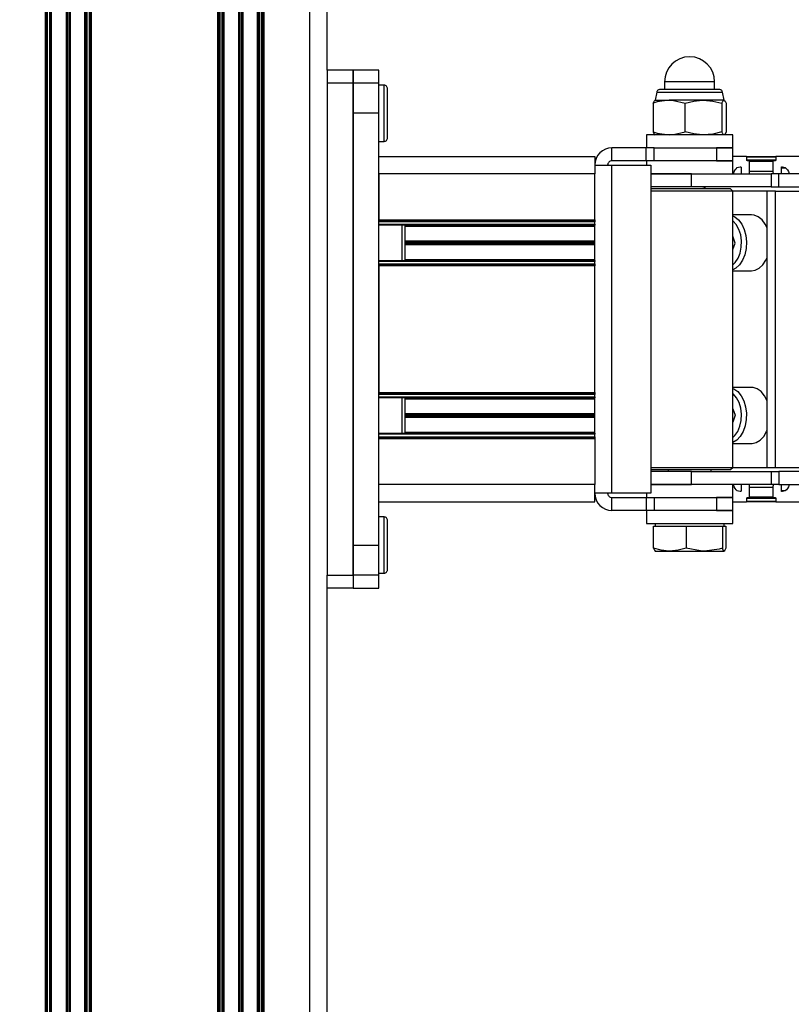
# Model space of a CAD drawing. Units: millimetres. Extents: x 627.59 to 630.93, y 400.38 to 402.63.
# Drawn here: x 629.72 to 630.19, y 400.98 to 401.58 of the extents above; entities that cross this region are included whole.
import ezdxf

# ---------------------------------------------------------------- set-up
doc = ezdxf.new("R2010")
doc.units = ezdxf.units.MM
doc.layers.add('PDF _Геометрия', color=7, linetype='Continuous')

msp = doc.modelspace()

# ---------------------------------------------------------------- linework, layer by layer
at = {"layer": 'PDF _Геометрия', "lineweight": 25}
for points in [[(629.73753, 400.61053), (629.73753, 402.60528), (629.70944, 402.60528), (629.70944, 402.60921), (629.73831, 402.60921), (629.73831, 402.60528), (629.70944, 402.60528), (629.7074, 402.60528), (629.70542, 402.60528), (629.70362, 402.60528), (629.70202, 402.60528), (629.70071, 402.60528), (629.69974, 402.60528), (629.69915, 402.60528), (629.69895, 402.60528), (629.69895, 402.60921), (629.69915, 402.60921), (629.69974, 402.60921), (629.70071, 402.60921), (629.70202, 402.60921), (629.70362, 402.60921), (629.70542, 402.60921), (629.7074, 402.60921), (629.70944, 402.60921)], [(629.73805, 402.60528), (629.73805, 400.61053)], [(629.73858, 402.60528), (629.73858, 400.61053)], [(629.74016, 400.61053), (629.74016, 402.60528)], [(629.74067, 402.60528), (629.74067, 400.61053)], [(629.7413, 400.61053), (629.7413, 402.60528)], [(629.7503, 400.61053), (629.7503, 402.60528)], [(629.75067, 402.60528), (629.75067, 400.61053)], [(629.75106, 400.61053), (629.75106, 402.60528)], [(629.75181, 402.60528), (629.75181, 400.61053)], [(629.7522, 400.61053), (629.7522, 402.60528)], [(629.75258, 402.60528), (629.75258, 400.61053)], [(629.76158, 400.61053), (629.76158, 402.60528)], [(629.7622, 400.61053), (629.7622, 402.60528)], [(629.76273, 402.60528), (629.76273, 400.61053)], [(629.7643, 400.61053), (629.7643, 402.60528)], [(629.76483, 400.61053), (629.76483, 402.60528)], [(629.84252, 400.61053), (629.84252, 402.60528), (629.76535, 402.60528), (629.76535, 400.61053)], [(629.84303, 402.60528), (629.84303, 400.61053)], [(629.84356, 402.60528), (629.84356, 400.61053)], [(629.84515, 400.61053), (629.84515, 402.60528)], [(629.84566, 402.60528), (629.84566, 400.61053)], [(629.84628, 400.61053), (629.84628, 402.60528)], [(629.85528, 400.61053), (629.85528, 402.60528)], [(629.85566, 402.60528), (629.85566, 400.61053)], [(629.85605, 400.61053), (629.85605, 402.60528)], [(629.8568, 402.60528), (629.8568, 400.61053)], [(629.85719, 400.61053), (629.85719, 402.60528)], [(629.85756, 402.60528), (629.85756, 400.61053)], [(629.86656, 400.61053), (629.86656, 402.60528)], [(629.86719, 400.61053), (629.86719, 402.60528)], [(629.86771, 402.60528), (629.86771, 400.61053)], [(629.86928, 400.61053), (629.86928, 402.60528)], [(629.86981, 400.61053), (629.86981, 402.60528)], [(629.89842, 400.61053), (629.89842, 402.60528), (629.87034, 402.60528), (629.87034, 400.61053)], [(629.90892, 401.54469), (629.90892, 402.24176)], [(629.94041, 401.23761), (629.94041, 401.53682), (629.92467, 401.53682), (629.90892, 401.53682), (629.90892, 401.23761), (629.92467, 401.23761), (629.92467, 401.53682), (629.92467, 401.53836), (629.92467, 401.53983), (629.92467, 401.54119), (629.92467, 401.54239), (629.92467, 401.54338), (629.92467, 401.5441), (629.92467, 401.54454), (629.92467, 401.54469), (629.90892, 401.54469), (629.90892, 401.54454), (629.90892, 401.5441), (629.90892, 401.54338), (629.90892, 401.54239), (629.90892, 401.54119), (629.90892, 401.53983), (629.90892, 401.53836), (629.90892, 401.53682)], [(629.94041, 401.53682), (629.94041, 401.53836), (629.94041, 401.53983), (629.94041, 401.54119), (629.94041, 401.54239), (629.94041, 401.54338), (629.94041, 401.5441), (629.94041, 401.54454), (629.94041, 401.54469), (629.92467, 401.54469), (629.92467, 401.54454), (629.92467, 401.5441), (629.92467, 401.54338), (629.92467, 401.54239), (629.92467, 401.54119), (629.92467, 401.53983), (629.92467, 401.53836), (629.92467, 401.53682), (629.92467, 401.23761), (629.92467, 401.23607), (629.92467, 401.2346), (629.92467, 401.23324), (629.92467, 401.23204), (629.92467, 401.23107), (629.92467, 401.23033), (629.92467, 401.22989), (629.92467, 401.22974), (629.90892, 401.22974), (629.90892, 401.22989), (629.90892, 401.23033), (629.90892, 401.23107), (629.90892, 401.23204), (629.90892, 401.23324), (629.90892, 401.2346), (629.90892, 401.23607), (629.90892, 401.23761)], [(630.14462, 401.53289), (630.14462, 401.53761), (630.14433, 401.53761), (630.14313, 401.53761), (630.14108, 401.53761), (630.13828, 401.53761), (630.13492, 401.53761), (630.13123, 401.53761), (630.12741, 401.53761), (630.12371, 401.53761), (630.12038, 401.53761), (630.11762, 401.53761), (630.11559, 401.53761), (630.11442, 401.53761), (630.11417, 401.53761), (630.11417, 401.53289)], [(629.94041, 401.50139), (629.94356, 401.50139), (629.94398, 401.50143), (629.94437, 401.50156), (629.94473, 401.50175), (629.94505, 401.502), (629.94531, 401.50232), (629.94551, 401.50268), (629.94562, 401.50308), (629.94566, 401.50349), (629.94566, 401.50361), (629.94566, 401.50454), (629.94566, 401.50635), (629.94566, 401.50892), (629.94566, 401.51208), (629.94566, 401.51565), (629.94566, 401.5194), (629.94566, 401.52308), (629.94566, 401.52647), (629.94566, 401.52936), (629.94566, 401.53157), (629.94566, 401.53294), (629.94566, 401.53342), (629.94562, 401.53382), (629.94551, 401.53421), (629.94531, 401.53458), (629.94505, 401.53489), (629.94473, 401.53515), (629.94437, 401.53535), (629.94398, 401.53547), (629.94356, 401.53551), (629.94041, 401.53551)], [(629.94356, 401.50139), (629.94356, 401.50147), (629.94356, 401.50232), (629.94356, 401.50403), (629.94356, 401.50651), (629.94356, 401.50965), (629.94356, 401.51326), (629.94356, 401.51715), (629.94356, 401.52111), (629.94356, 401.52492), (629.94356, 401.52839), (629.94356, 401.53132), (629.94356, 401.53356), (629.94356, 401.53497), (629.94356, 401.53551)], [(630.15038, 401.52643), (630.14937, 401.53132), (630.14927, 401.53164), (630.14912, 401.53194), (630.14892, 401.53221), (630.14869, 401.53244), (630.14841, 401.53264), (630.1481, 401.53278), (630.14778, 401.53286), (630.14745, 401.53289), (630.14734, 401.53289), (630.14641, 401.53289), (630.14455, 401.53289), (630.14187, 401.53289), (630.13853, 401.53289), (630.13469, 401.53289), (630.13056, 401.53289), (630.12638, 401.53289), (630.12235, 401.53289), (630.11871, 401.53289), (630.11565, 401.53289), (630.11331, 401.53289), (630.11185, 401.53289), (630.11134, 401.53289), (630.11101, 401.53286), (630.11067, 401.53278), (630.11037, 401.53264), (630.1101, 401.53244), (630.10985, 401.53221), (630.10966, 401.53194), (630.10951, 401.53164), (630.10941, 401.53132), (630.1084, 401.52643), (630.10863, 401.52643), (630.10923, 401.52643), (630.11017, 401.52643), (630.11144, 401.52643), (630.11301, 401.52643), (630.11487, 401.52643), (630.11696, 401.52643), (630.11963, 401.52628), (630.12674, 401.52456)], [(630.10941, 401.53132), (630.10946, 401.53132), (630.11024, 401.53132), (630.11191, 401.53132), (630.11438, 401.53132), (630.11758, 401.53132), (630.12131, 401.53132), (630.12542, 401.53132), (630.12973, 401.53132), (630.13402, 401.53132), (630.13809, 401.53132), (630.14174, 401.53132), (630.14484, 401.53132), (630.1472, 401.53132), (630.14873, 401.53132), (630.14935, 401.53132), (630.14937, 401.53132)], [(630.14894, 401.52456), (630.14955, 401.52586), (630.15017, 401.52642), (630.15026, 401.52643), (630.14978, 401.52643), (630.14896, 401.52643), (630.1478, 401.52643), (630.14633, 401.52643), (630.14455, 401.52643), (630.14253, 401.52643), (630.14028, 401.52643), (630.13784, 401.52643), (630.13526, 401.52643), (630.13258, 401.52643), (630.12984, 401.52643), (630.1271, 401.52643), (630.1244, 401.52643), (630.12177, 401.52643), (630.11928, 401.52643), (630.11696, 401.52643), (630.10966, 401.52535), (630.1072, 401.52456), (630.10784, 401.52592), (630.10852, 401.52643)], [(630.15026, 401.52643), (630.15094, 401.52592), (630.15159, 401.52456), (630.15159, 401.50721), (630.15094, 401.50585), (630.15026, 401.50532), (630.15017, 401.50533), (630.14955, 401.50589), (630.14894, 401.50721)], [(630.1072, 401.52456), (630.1072, 401.50721), (630.10966, 401.5064), (630.11696, 401.50532), (630.11963, 401.50547), (630.12674, 401.50721)], [(630.1072, 401.50721), (630.10784, 401.50585), (630.10852, 401.50532)], [(630.10792, 401.49746), (630.14578, 401.49746), (630.14713, 401.49746), (630.15048, 401.49746), (630.15305, 401.49746), (630.15477, 401.49746), (630.15558, 401.49746), (630.15563, 401.49746), (630.15563, 401.50532), (630.15558, 401.50532), (630.15477, 401.50532), (630.15305, 401.50532), (630.15048, 401.50532), (630.14713, 401.50532), (630.14316, 401.50532), (630.13867, 401.50532), (630.13387, 401.50532), (630.12888, 401.50532), (630.12392, 401.50532), (630.11917, 401.50532), (630.11478, 401.50532), (630.11092, 401.50532), (630.10773, 401.50532), (630.10531, 401.50532), (630.10377, 401.50532), (630.10316, 401.50532), (630.10315, 401.50532), (630.10315, 401.49746)], [(630.15563, 401.48171), (630.15563, 401.48958), (630.15563, 401.49746), (630.15551, 401.49746), (630.15448, 401.49746), (630.15245, 401.49746), (630.14952, 401.49746), (630.14578, 401.49746), (630.14578, 401.48958), (630.14952, 401.48958), (630.15245, 401.48958), (630.15448, 401.48958), (630.15551, 401.48958), (630.15563, 401.48958), (630.15523, 401.48958), (630.15388, 401.48958), (630.15166, 401.48958), (630.14862, 401.48958), (630.14578, 401.48958), (630.10792, 401.48958), (630.1074, 401.48958), (630.10683, 401.48958), (630.10623, 401.48958), (630.10562, 401.48958), (630.10498, 401.48958), (630.10433, 401.48958), (630.10367, 401.48958), (630.10301, 401.48958), (630.08215, 401.48958), (630.08215, 401.49746), (630.0801, 401.49725), (630.07813, 401.49665), (630.07631, 401.49568), (630.07473, 401.49438), (630.07342, 401.49279), (630.07245, 401.49097), (630.07185, 401.489), (630.07165, 401.48696), (630.07185, 401.48696), (630.07245, 401.48696), (630.07342, 401.48696), (630.07473, 401.48696), (630.07631, 401.48696), (630.07813, 401.48696), (630.0801, 401.48696), (630.08215, 401.48696)], [(630.10301, 401.48958), (630.10301, 401.49746), (630.08215, 401.49746)], [(630.10792, 401.48958), (630.10792, 401.49746), (630.1074, 401.49746), (630.10683, 401.49746), (630.10623, 401.49746), (630.10562, 401.49746), (630.10498, 401.49746), (630.10433, 401.49746), (630.10367, 401.49746), (630.10301, 401.49746)], [(629.94041, 401.49221), (630.07165, 401.49221), (630.07165, 401.492), (630.07165, 401.4914), (630.07165, 401.49043), (630.07165, 401.48913), (630.07165, 401.48754), (630.07165, 401.48572), (630.07165, 401.48375), (630.07165, 401.48171)], [(630.08215, 401.48958), (630.08163, 401.48953), (630.08115, 401.48938), (630.08069, 401.48914), (630.0803, 401.48881), (630.07996, 401.48842), (630.07973, 401.48796), (630.07958, 401.48747), (630.07952, 401.48696)], [(630.10315, 401.48958), (630.10315, 401.48696)], [(630.16556, 401.48171), (630.16562, 401.48182), (630.16577, 401.48228), (630.16587, 401.48276), (630.16591, 401.48328), (630.16591, 401.48906), (630.1659, 401.48915), (630.16588, 401.48925), (630.16585, 401.48935), (630.1658, 401.48943), (630.16576, 401.48949), (630.16569, 401.48954), (630.16563, 401.48957), (630.16556, 401.48958), (630.16453, 401.48958), (630.16446, 401.48958), (630.1644, 401.48963), (630.16434, 401.48967), (630.16428, 401.48974), (630.16424, 401.48981), (630.16421, 401.4899), (630.16419, 401.49), (630.16419, 401.4901), (630.16419, 401.49168), (630.16417, 401.49178), (630.16416, 401.49188), (630.16413, 401.49197), (630.16408, 401.49206), (630.16403, 401.49211), (630.16396, 401.49217), (630.16391, 401.49219), (630.16384, 401.49221), (630.15563, 401.49221)], [(630.16384, 401.49221), (630.18209, 401.49221)], [(630.18174, 401.49168), (630.16419, 401.49168)], [(630.16419, 401.4901), (630.18174, 401.4901)], [(630.16556, 401.48958), (630.18037, 401.48958)], [(630.20052, 401.49221), (630.18209, 401.49221), (630.18202, 401.49219), (630.18196, 401.49217), (630.1819, 401.49211), (630.18185, 401.49206), (630.18181, 401.49197), (630.18177, 401.49188), (630.18176, 401.49178), (630.18174, 401.49168), (630.18174, 401.4901), (630.18174, 401.49), (630.18173, 401.4899), (630.18169, 401.48981), (630.18165, 401.48974), (630.18159, 401.48967), (630.18153, 401.48963), (630.18148, 401.48958), (630.18141, 401.48958), (630.18037, 401.48958), (630.1803, 401.48957), (630.18024, 401.48954), (630.18017, 401.48949), (630.18013, 401.48943), (630.18009, 401.48935), (630.18005, 401.48925), (630.18003, 401.48915), (630.18002, 401.48906), (630.18002, 401.48328), (630.18006, 401.48276), (630.18016, 401.48228), (630.18031, 401.48182), (630.18037, 401.48171)], [(630.15603, 401.48171), (630.15608, 401.48185), (630.15646, 401.48299), (630.15701, 401.48399), (630.15766, 401.48479), (630.1584, 401.4854), (630.15921, 401.48578), (630.16005, 401.4859), (630.1604, 401.4859), (630.16046, 401.48589), (630.16052, 401.48586), (630.16059, 401.48582), (630.16063, 401.48575), (630.16069, 401.48567), (630.16071, 401.48558), (630.16073, 401.48549), (630.16074, 401.48538), (630.16074, 401.48171)], [(630.18002, 401.48906), (630.16591, 401.48906)], [(630.16591, 401.48328), (630.18002, 401.48328)], [(630.18519, 401.48171), (630.18519, 401.48538), (630.1852, 401.48549), (630.18521, 401.48558), (630.18526, 401.48567), (630.1853, 401.48575), (630.18534, 401.48582), (630.18541, 401.48586), (630.18546, 401.48589), (630.18553, 401.4859), (630.18588, 401.4859), (630.18673, 401.48578), (630.18753, 401.4854), (630.18827, 401.48479), (630.18892, 401.48399), (630.18946, 401.48299), (630.18985, 401.48185), (630.1899, 401.48171)], [(630.18519, 401.48538), (630.18758, 401.48538)], [(630.07165, 401.45363), (630.07165, 401.48171), (629.94041, 401.48171), (629.94041, 401.45363), (630.07165, 401.45363), (630.07165, 401.45351), (630.07165, 401.45342), (630.07165, 401.45333), (630.07165, 401.45325), (630.07165, 401.45318), (630.07165, 401.45314), (630.07165, 401.45311), (630.07165, 401.4531), (629.94041, 401.4531)], [(630.1789, 401.47383), (630.13048, 401.47383), (630.13048, 401.48171), (630.12526, 401.48171), (630.12021, 401.48171), (630.11553, 401.48171), (630.1114, 401.48171), (630.10796, 401.48171), (630.10577, 401.48171), (630.10623, 401.48171), (630.10898, 401.48171), (630.11246, 401.48171), (630.11656, 401.48171), (630.12113, 401.48171), (630.12599, 401.48171), (630.13048, 401.48171), (630.1789, 401.48171), (630.1789, 401.47383), (630.17956, 401.47383), (630.18021, 401.47383), (630.18085, 401.47383), (630.18149, 401.47383), (630.18209, 401.47383), (630.18267, 401.47383), (630.18323, 401.47383), (630.18374, 401.47383), (630.19949, 401.47383)], [(630.18374, 401.47383), (630.18374, 401.48171), (630.18323, 401.48171), (630.18267, 401.48171), (630.18209, 401.48171), (630.18149, 401.48171), (630.18085, 401.48171), (630.18021, 401.48171), (630.17956, 401.48171), (630.1789, 401.48171)], [(630.19949, 401.48171), (630.18374, 401.48171)], [(630.13048, 401.47383), (630.12526, 401.47383), (630.12021, 401.47383), (630.11553, 401.47383), (630.1114, 401.47383), (630.10796, 401.47383), (630.10577, 401.47383)], [(630.10577, 401.30192), (630.10608, 401.30192), (630.10824, 401.30192), (630.11123, 401.30192), (630.11491, 401.30192), (630.11916, 401.30192), (630.12378, 401.30192), (630.12863, 401.30192), (630.13351, 401.30192), (630.13823, 401.30192), (630.1426, 401.30192), (630.14648, 401.30192), (630.14969, 401.30192), (630.15213, 401.30192), (630.15369, 401.30192), (630.15431, 401.30192), (630.15433, 401.30192), (630.15563, 401.30322), (630.15563, 401.47121), (630.15433, 401.47251), (630.15431, 401.47251), (630.15369, 401.47251), (630.15213, 401.47251), (630.14969, 401.47251), (630.14648, 401.47251), (630.1426, 401.47251), (630.13823, 401.47251), (630.13351, 401.47251), (630.12863, 401.47251), (630.12378, 401.47251), (630.11916, 401.47251), (630.11491, 401.47251), (630.11123, 401.47251), (630.10824, 401.47251), (630.10608, 401.47251), (630.10577, 401.47251)], [(630.10577, 401.30322), (630.10627, 401.30322), (630.10905, 401.30322), (630.11255, 401.30322), (630.11666, 401.30322), (630.12123, 401.30322), (630.1261, 401.30322), (630.13109, 401.30322), (630.13602, 401.30322), (630.1407, 401.30322), (630.14498, 401.30322), (630.1487, 401.30322), (630.15171, 401.30322), (630.15392, 401.30322), (630.15524, 401.30322), (630.15563, 401.30322), (630.17649, 401.30322), (630.17649, 401.47121)], [(630.17649, 401.30322), (630.18166, 401.30322), (630.18166, 401.47121), (630.17649, 401.47121), (630.15563, 401.47121), (630.15524, 401.47121), (630.15392, 401.47121), (630.15171, 401.47121), (630.1487, 401.47121), (630.14498, 401.47121), (630.1407, 401.47121), (630.13602, 401.47121), (630.13109, 401.47121), (630.1261, 401.47121), (630.12123, 401.47121), (630.11666, 401.47121), (630.11255, 401.47121), (630.10905, 401.47121), (630.10627, 401.47121), (630.10577, 401.47121)], [(630.13749, 401.47383), (630.13788, 401.47378), (630.13824, 401.47363), (630.13859, 401.47339), (630.1389, 401.47306), (630.13913, 401.47267), (630.1392, 401.47251)], [(630.13852, 401.47344), (630.13852, 401.47251)], [(630.18166, 401.30322), (630.19949, 401.30322), (630.2009, 401.30322), (630.20199, 401.30322), (630.20273, 401.30322), (630.20308, 401.30322), (630.20309, 401.30322), (630.20309, 401.47121), (630.20308, 401.47121), (630.20273, 401.47121), (630.20199, 401.47121), (630.2009, 401.47121), (630.19949, 401.47121)], [(630.18166, 401.47121), (630.19949, 401.47121), (630.19949, 401.30322)], [(630.17649, 401.44881), (630.17538, 401.45106), (630.17344, 401.45369), (630.17116, 401.45557), (630.16865, 401.4566), (630.16702, 401.45676), (630.15563, 401.45676)], [(630.15563, 401.45619), (630.1569, 401.45557), (630.15919, 401.45369), (630.16112, 401.45106), (630.16262, 401.44781), (630.16358, 401.44413), (630.16395, 401.44021), (630.16373, 401.43626), (630.16291, 401.4325), (630.16155, 401.42914), (630.15971, 401.42633), (630.15749, 401.42425), (630.15563, 401.42322)], [(630.07165, 401.4531), (630.07165, 401.45308), (630.07165, 401.45306), (630.07165, 401.45301), (630.07165, 401.45294), (630.07165, 401.45286), (630.07165, 401.45278), (630.07165, 401.45267), (630.07165, 401.45257), (629.94041, 401.45257)], [(629.94041, 401.451), (630.07165, 401.451), (630.07165, 401.45089), (630.07165, 401.45079), (630.07165, 401.45071), (630.07165, 401.45063), (630.07165, 401.45056), (630.07165, 401.45051), (630.07165, 401.45049), (630.07165, 401.45047), (629.94041, 401.45047)], [(629.95459, 401.42894), (629.95459, 401.42919), (629.95459, 401.43169), (629.95459, 401.43481), (629.95459, 401.43826), (629.95459, 401.44183), (629.95459, 401.44525), (629.95459, 401.44826), (629.95459, 401.45047)], [(629.95616, 401.45047), (629.95616, 401.4499), (629.95616, 401.44796), (629.95616, 401.44536), (629.95616, 401.44229), (629.95616, 401.43901), (629.95616, 401.43579), (629.95616, 401.43289), (629.95616, 401.43054), (629.95616, 401.42893)], [(629.95616, 401.44985), (630.07165, 401.44985)], [(630.07165, 401.451), (630.07165, 401.45257)], [(630.07165, 401.42894), (630.07165, 401.45047)], [(630.15563, 401.42639), (630.15705, 401.42772), (630.15883, 401.43032), (630.16012, 401.43351), (630.16084, 401.4371), (630.16096, 401.44085), (630.16048, 401.44451), (630.1594, 401.44789), (630.1578, 401.45075), (630.1558, 401.45292), (630.15563, 401.45304)], [(630.15563, 401.43568), (630.15716, 401.43944), (630.15563, 401.44375)], [(629.95616, 401.44085), (630.07165, 401.44085)], [(630.07165, 401.44047), (629.95616, 401.44047)], [(629.95616, 401.44008), (630.07165, 401.44008)], [(630.07165, 401.43933), (629.95616, 401.43933)], [(629.95616, 401.43894), (630.07165, 401.43894)], [(630.07165, 401.43857), (629.95616, 401.43857)], [(629.95616, 401.42957), (630.07165, 401.42957)], [(630.15563, 401.42265), (630.16702, 401.42265), (630.16928, 401.423), (630.17176, 401.42425), (630.17396, 401.42633), (630.17581, 401.42914), (630.17649, 401.43061)], [(629.94041, 401.42894), (630.07165, 401.42894), (630.07165, 401.4289), (630.07165, 401.42886), (630.07165, 401.42879), (630.07165, 401.42871), (630.07165, 401.42863), (630.07165, 401.42853), (630.07165, 401.42842), (629.94041, 401.42842)], [(629.94041, 401.42685), (630.07165, 401.42685), (630.07165, 401.42675), (630.07165, 401.42665), (630.07165, 401.42656), (630.07165, 401.42647), (630.07165, 401.42642), (630.07165, 401.42636), (630.07165, 401.42633), (630.07165, 401.42632)], [(629.94041, 401.42632), (630.07165, 401.42632), (630.07165, 401.42628), (630.07165, 401.42624), (630.07165, 401.42617), (630.07165, 401.4261), (630.07165, 401.426), (630.07165, 401.4259), (630.07165, 401.42581)], [(630.07165, 401.42685), (630.07165, 401.42842)], [(630.17655, 401.34368), (630.17494, 401.34678), (630.17291, 401.34924), (630.17055, 401.35092), (630.16801, 401.35172), (630.16702, 401.35178), (630.15563, 401.35178)], [(630.07165, 401.34864), (630.07165, 401.34853), (630.07165, 401.34843), (630.07165, 401.34835), (630.07165, 401.34826), (630.07165, 401.34819), (630.07165, 401.34815), (630.07165, 401.34813), (630.07165, 401.34811), (629.94041, 401.34811)], [(630.07165, 401.34811), (630.07165, 401.3481), (630.07165, 401.34807), (630.07165, 401.34801), (630.07165, 401.34796), (630.07165, 401.34788), (630.07165, 401.34779), (630.07165, 401.34768), (630.07165, 401.34758), (629.94041, 401.34758)], [(629.94041, 401.34601), (630.07165, 401.34601), (630.07165, 401.34758)], [(630.07165, 401.34601), (630.07165, 401.3459), (630.07165, 401.34581), (630.07165, 401.34572), (630.07165, 401.34564), (630.07165, 401.34557), (630.07165, 401.34553), (630.07165, 401.3455), (630.07165, 401.34549), (629.94041, 401.34549)], [(629.95459, 401.32396), (629.95459, 401.3249), (629.95459, 401.32761), (629.95459, 401.33085), (629.95459, 401.33438), (629.95459, 401.33793), (629.95459, 401.34125), (629.95459, 401.34407), (629.95459, 401.34549)], [(629.95616, 401.34549), (629.95616, 401.34389), (629.95616, 401.34154), (629.95616, 401.33864), (629.95616, 401.33542), (629.95616, 401.33214), (629.95616, 401.32908), (629.95616, 401.32647), (629.95616, 401.32453), (629.95616, 401.32396)], [(630.07165, 401.32396), (630.07165, 401.34549)], [(630.15563, 401.35121), (630.15628, 401.35092), (630.15865, 401.34924), (630.16069, 401.34678), (630.1623, 401.34368), (630.1634, 401.34008), (630.16391, 401.33621), (630.16384, 401.33225), (630.16316, 401.32842), (630.16194, 401.32493), (630.1602, 401.32197), (630.15808, 401.31971), (630.15566, 401.31824), (630.15563, 401.31824)], [(630.15563, 401.32139), (630.15684, 401.3225), (630.15866, 401.32504), (630.16001, 401.32818), (630.1608, 401.33172), (630.16098, 401.33547), (630.16055, 401.33915), (630.15953, 401.34257), (630.15799, 401.3455), (630.15602, 401.34774), (630.15563, 401.34806)], [(629.95616, 401.34486), (630.07165, 401.34486)], [(629.95616, 401.33586), (630.07165, 401.33586)], [(630.07165, 401.33549), (629.95616, 401.33549)], [(629.95616, 401.3351), (630.07165, 401.3351)], [(630.07165, 401.33435), (629.95616, 401.33435)], [(629.95616, 401.33396), (630.07165, 401.33396)], [(630.07165, 401.33358), (629.95616, 401.33358)], [(630.15563, 401.33875), (630.15716, 401.33499), (630.15563, 401.33068)], [(629.94041, 401.32396), (630.07165, 401.32396), (630.07165, 401.32392), (630.07165, 401.32388), (630.07165, 401.32381), (630.07165, 401.32372), (630.07165, 401.32364), (630.07165, 401.32354), (630.07165, 401.32343)], [(630.07165, 401.32186), (630.07165, 401.32343), (629.94041, 401.32343)], [(629.94041, 401.32186), (630.07165, 401.32186), (630.07165, 401.32176), (630.07165, 401.32167), (630.07165, 401.32157), (630.07165, 401.32149), (630.07165, 401.32143), (630.07165, 401.32138), (630.07165, 401.32135), (630.07165, 401.32133)], [(629.95616, 401.32458), (630.07165, 401.32458)], [(630.15563, 401.31767), (630.16702, 401.31767), (630.16734, 401.31767), (630.16992, 401.31824), (630.17234, 401.31971), (630.17446, 401.32197), (630.17619, 401.32493), (630.17649, 401.32563)], [(629.94041, 401.32133), (630.07165, 401.32133), (630.07165, 401.32129), (630.07165, 401.32125), (630.07165, 401.32118), (630.07165, 401.3211), (630.07165, 401.32101), (630.07165, 401.32092), (630.07165, 401.32081)], [(629.94041, 401.28222), (630.07165, 401.28222), (630.07165, 401.28243), (630.07165, 401.28303), (630.07165, 401.284), (630.07165, 401.28531), (630.07165, 401.28689), (630.07165, 401.28871), (630.07165, 401.29068), (630.07165, 401.29272), (629.94041, 401.29272), (629.94041, 401.32081), (630.07165, 401.32081), (630.07165, 401.29272)], [(630.13048, 401.3006), (630.1789, 401.3006), (630.1789, 401.29272), (630.13048, 401.29272), (630.12526, 401.29272), (630.12021, 401.29272), (630.11553, 401.29272), (630.1114, 401.29272), (630.10796, 401.29272), (630.10577, 401.29272), (630.10623, 401.29272), (630.10898, 401.29272), (630.11246, 401.29272), (630.11656, 401.29272), (630.12113, 401.29272), (630.12599, 401.29272), (630.13048, 401.29272), (630.13048, 401.3006), (630.12526, 401.3006), (630.12021, 401.3006), (630.11553, 401.3006), (630.1114, 401.3006), (630.10796, 401.3006), (630.10577, 401.3006)], [(630.11627, 401.30192), (630.11627, 401.3006)], [(630.14252, 401.3006), (630.14252, 401.30192)], [(630.1789, 401.3006), (630.17956, 401.3006), (630.18021, 401.3006), (630.18085, 401.3006), (630.18149, 401.3006), (630.18209, 401.3006), (630.18267, 401.3006), (630.18323, 401.3006), (630.18374, 401.3006), (630.18374, 401.29272), (630.18323, 401.29272), (630.18267, 401.29272), (630.18209, 401.29272), (630.18149, 401.29272), (630.18085, 401.29272), (630.18021, 401.29272), (630.17956, 401.29272), (630.1789, 401.29272)], [(630.18374, 401.29272), (630.19949, 401.29272), (630.19949, 401.3006), (630.18374, 401.3006)], [(630.10315, 401.27699), (630.10315, 401.26911), (630.10334, 401.26911), (630.10442, 401.26911), (630.10641, 401.26911), (630.10923, 401.26911), (630.11277, 401.26911), (630.11692, 401.26911), (630.12151, 401.26911), (630.1264, 401.26911), (630.13138, 401.26911), (630.1363, 401.26911), (630.14096, 401.26911), (630.14521, 401.26911), (630.1489, 401.26911), (630.15187, 401.26911), (630.15402, 401.26911), (630.1553, 401.26911), (630.15563, 401.26911), (630.15563, 401.27699), (630.15563, 401.28485), (630.15563, 401.29272)], [(630.15563, 401.28222), (630.16384, 401.28222), (630.16391, 401.28224), (630.16396, 401.28226), (630.16403, 401.28232), (630.16408, 401.28239), (630.16413, 401.28246), (630.16416, 401.28256), (630.16417, 401.28265), (630.16419, 401.28275), (630.16419, 401.28433), (630.16419, 401.28443), (630.16421, 401.28453), (630.16424, 401.28463), (630.16428, 401.28469), (630.16434, 401.28476), (630.1644, 401.28482), (630.16446, 401.28485), (630.16453, 401.28485), (630.16556, 401.28485), (630.16563, 401.28486), (630.16569, 401.28489), (630.16576, 401.28494), (630.1658, 401.28501), (630.16585, 401.28508), (630.16588, 401.28518), (630.1659, 401.28528), (630.16591, 401.28538), (630.16591, 401.29115), (630.16587, 401.29167), (630.16577, 401.29215), (630.16562, 401.29261), (630.16556, 401.29272)], [(630.16074, 401.29272), (630.16074, 401.28906), (630.16073, 401.28894), (630.16071, 401.28885), (630.16069, 401.28876), (630.16063, 401.28868), (630.16059, 401.28861), (630.16052, 401.28857), (630.16046, 401.28854), (630.1604, 401.28853), (630.16005, 401.28853), (630.15921, 401.28865), (630.1584, 401.28903), (630.15766, 401.28964), (630.15701, 401.29044), (630.15646, 401.29144), (630.15608, 401.29258), (630.15603, 401.29272)], [(630.18037, 401.29272), (630.18031, 401.29261), (630.18016, 401.29215), (630.18006, 401.29167), (630.18002, 401.29115), (630.18002, 401.28538), (630.18003, 401.28528), (630.18005, 401.28518), (630.18009, 401.28508), (630.18013, 401.28501), (630.18017, 401.28494), (630.18024, 401.28489), (630.1803, 401.28486), (630.18037, 401.28485), (630.18141, 401.28485), (630.18148, 401.28485), (630.18153, 401.28482), (630.18159, 401.28476), (630.18165, 401.28469), (630.18169, 401.28463), (630.18173, 401.28453), (630.18174, 401.28443), (630.18174, 401.28433), (630.18174, 401.28275), (630.18176, 401.28265), (630.18177, 401.28256), (630.18181, 401.28246), (630.18185, 401.28239), (630.1819, 401.28232), (630.18196, 401.28226), (630.18202, 401.28224), (630.18209, 401.28222), (630.20052, 401.28222)], [(630.1899, 401.29272), (630.18985, 401.29258), (630.18946, 401.29144), (630.18892, 401.29044), (630.18827, 401.28964), (630.18753, 401.28903), (630.18673, 401.28865), (630.18588, 401.28853), (630.18553, 401.28853), (630.18546, 401.28854), (630.18541, 401.28857), (630.18534, 401.28861), (630.1853, 401.28868), (630.18526, 401.28876), (630.18521, 401.28885), (630.1852, 401.28894), (630.18519, 401.28906), (630.18519, 401.29272)], [(630.08215, 401.28747), (630.0801, 401.28747), (630.07813, 401.28747), (630.07631, 401.28747), (630.07473, 401.28747), (630.07342, 401.28747), (630.07245, 401.28747), (630.07185, 401.28747), (630.07165, 401.28747), (630.07185, 401.28543), (630.07245, 401.28346), (630.07342, 401.28165), (630.07473, 401.28006), (630.07631, 401.27875), (630.07813, 401.27778), (630.0801, 401.27718), (630.08215, 401.27699), (630.08215, 401.28485), (630.10301, 401.28485), (630.10301, 401.27699), (630.08215, 401.27699)], [(630.07952, 401.28747), (630.07958, 401.28697), (630.07973, 401.28647), (630.07996, 401.28601), (630.0803, 401.28563), (630.08069, 401.28529), (630.08115, 401.28506), (630.08163, 401.2849), (630.08215, 401.28485)], [(630.10315, 401.28747), (630.10315, 401.28485)], [(630.16591, 401.29115), (630.18002, 401.29115)], [(630.18519, 401.28906), (630.18758, 401.28906)], [(630.10301, 401.28485), (630.10367, 401.28485), (630.10433, 401.28485), (630.10498, 401.28485), (630.10562, 401.28485), (630.10623, 401.28485), (630.10683, 401.28485), (630.1074, 401.28485), (630.10792, 401.28485), (630.10792, 401.27699), (630.1074, 401.27699), (630.10683, 401.27699), (630.10623, 401.27699), (630.10562, 401.27699), (630.10498, 401.27699), (630.10433, 401.27699), (630.10367, 401.27699), (630.10301, 401.27699)], [(630.10792, 401.28485), (630.14578, 401.28485), (630.14952, 401.28485), (630.15245, 401.28485), (630.15448, 401.28485), (630.15551, 401.28485), (630.15563, 401.28485), (630.15523, 401.28485), (630.15388, 401.28485), (630.15166, 401.28485), (630.14862, 401.28485), (630.14578, 401.28485), (630.14578, 401.27699), (630.1489, 401.27699), (630.15187, 401.27699), (630.15402, 401.27699), (630.1553, 401.27699), (630.15563, 401.27699), (630.15551, 401.27699), (630.15448, 401.27699), (630.15245, 401.27699), (630.14952, 401.27699), (630.14578, 401.27699), (630.10792, 401.27699)], [(630.18209, 401.28222), (630.16384, 401.28222)], [(630.18174, 401.28433), (630.16419, 401.28433)], [(630.16419, 401.28275), (630.18174, 401.28275)], [(630.18037, 401.28485), (630.16556, 401.28485)], [(630.16591, 401.28538), (630.18002, 401.28538)], [(629.94041, 401.23892), (629.94356, 401.23892), (629.94398, 401.23896), (629.94437, 401.23908), (629.94473, 401.23928), (629.94505, 401.23954), (629.94531, 401.23986), (629.94551, 401.24022), (629.94562, 401.24061), (629.94566, 401.24103), (629.94566, 401.24114), (629.94566, 401.24207), (629.94566, 401.24388), (629.94566, 401.24644), (629.94566, 401.24961), (629.94566, 401.25317), (629.94566, 401.25692), (629.94566, 401.2606), (629.94566, 401.26399), (629.94566, 401.26689), (629.94566, 401.26908), (629.94566, 401.27047), (629.94566, 401.27094), (629.94562, 401.27135), (629.94551, 401.27175), (629.94531, 401.27211), (629.94505, 401.27243), (629.94473, 401.27269), (629.94437, 401.27289), (629.94398, 401.273), (629.94356, 401.27304), (629.94041, 401.27304)], [(629.94356, 401.23892), (629.94356, 401.23907), (629.94356, 401.24006), (629.94356, 401.2419), (629.94356, 401.2445), (629.94356, 401.24772), (629.94356, 401.25139), (629.94356, 401.25531), (629.94356, 401.25925), (629.94356, 401.26303), (629.94356, 401.26642), (629.94356, 401.26925), (629.94356, 401.27136), (629.94356, 401.27265), (629.94356, 401.27304)], [(630.1084, 401.26911), (630.1084, 401.26753)], [(630.15038, 401.26753), (630.15038, 401.26911)], [(630.12738, 401.26753), (630.13835, 401.26753), (630.14931, 401.26753), (630.14931, 401.25418), (630.14728, 401.25358), (630.13835, 401.25231), (630.14076, 401.25231), (630.14295, 401.25231), (630.14494, 401.25231), (630.14665, 401.25231), (630.14806, 401.25231), (630.14916, 401.25231), (630.14991, 401.25231), (630.15031, 401.25231), (630.15024, 401.25232), (630.14978, 401.25288), (630.14931, 401.25418)], [(630.14931, 401.26753), (630.15031, 401.26753), (630.15133, 401.26753), (630.15133, 401.25418), (630.15083, 401.25282), (630.15031, 401.25231)], [(630.10746, 401.25418), (630.10795, 401.25282), (630.10846, 401.25231), (630.10842, 401.25231), (630.10873, 401.25231), (630.1094, 401.25231), (630.1104, 401.25231), (630.11173, 401.25231), (630.11337, 401.25231), (630.11527, 401.25231), (630.11742, 401.25231), (630.11977, 401.25231), (630.1223, 401.25231), (630.12494, 401.25231), (630.12765, 401.25231), (630.1304, 401.25231), (630.13313, 401.25231), (630.1358, 401.25231), (630.13835, 401.25231), (630.13596, 401.2524), (630.12738, 401.25418)], [(629.90892, 400.61053), (629.90892, 401.22974)]]:
    msp.add_lwpolyline(points, dxfattribs=at)
for points in [[(630.14894, 401.52456), (630.14894, 401.50721), (630.14351, 401.50585), (630.13784, 401.50532), (630.13705, 401.50533), (630.1319, 401.50589), (630.12674, 401.50721), (630.12674, 401.52456), (630.1319, 401.52586), (630.13705, 401.52642), (630.13784, 401.52643), (630.14351, 401.52592)], [(629.92467, 401.25599), (629.94041, 401.25599), (629.94041, 401.51844), (629.92467, 401.51844)], [(630.08215, 401.28747), (630.08215, 401.48696), (630.10577, 401.48696), (630.10577, 401.28747)], [(629.94041, 401.42581), (629.94041, 401.34864), (630.07165, 401.34864), (630.07165, 401.42581)], [(630.11742, 401.26753), (630.12738, 401.26753), (630.12738, 401.25418), (630.12251, 401.25282), (630.11742, 401.25231), (630.11671, 401.25232), (630.11208, 401.25288), (630.10746, 401.25418), (630.10746, 401.26753)], [(629.92467, 401.23761), (629.92467, 401.23607), (629.92467, 401.2346), (629.92467, 401.23324), (629.92467, 401.23204), (629.92467, 401.23107), (629.92467, 401.23033), (629.92467, 401.22989), (629.92467, 401.22974), (629.94041, 401.22974), (629.94041, 401.22989), (629.94041, 401.23033), (629.94041, 401.23107), (629.94041, 401.23204), (629.94041, 401.23324), (629.94041, 401.2346), (629.94041, 401.23607), (629.94041, 401.23761)]]:
    msp.add_lwpolyline(points, close=True, dxfattribs=at)
msp.add_arc((630.1294, 401.53761), 0.01522, 360, 180, dxfattribs=at)

doc.saveas('drawing.dxf')
